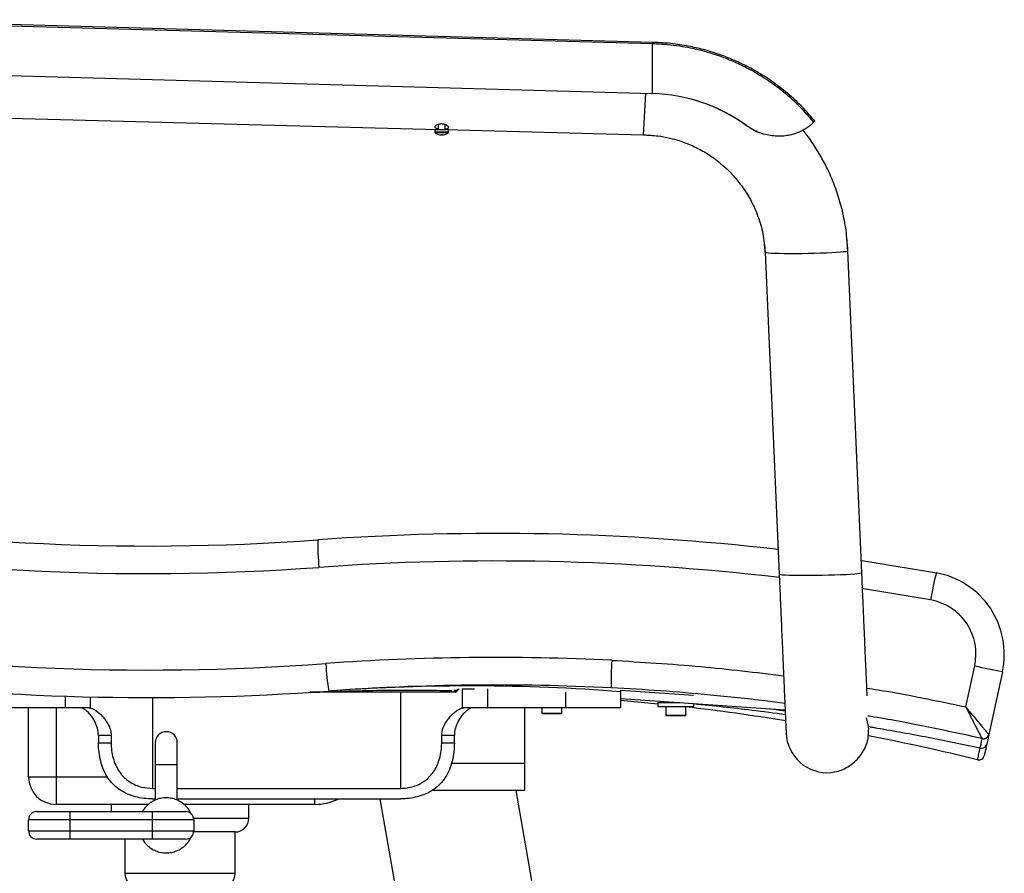
# Paper-space layout '_Left' of a CAD drawing. Units: millimetres. Extents: x -452 to 257, y 5 to 895.
# Drawn here: x -121 to 236, y 364 to 673 of the extents above; entities that cross this region are included whole.
import ezdxf

# ---------------------------------------------------------------- set-up
doc = ezdxf.new("R2010")
doc.units = ezdxf.units.MM

psp = doc.layouts.new('_Left')

# ---------------------------------------------------------------- linework, layer by layer
at = {"color": 7, "linetype": 'Continuous', "lineweight": 25}
for p, q in [((108.61, 665.13), (-187.91, 673.37)), ((108.61, 664.58), (-187.91, 672.81)), ((108.61, 665.13), (108.61, 664.75)), ((108.61, 646.58), (108.61, 664.58)), ((-187.91, 654.81), (108.61, 646.58)), ((105.36, 631.59), (106.15, 646.56)), ((-165.41, 638.71), (30.84, 633.55)), ((29.59, 633.39), (29.59, 632.54)), ((34.59, 633.39), (29.59, 633.39)), ((30.84, 635.36), (30.84, 633.39)), ((33.34, 633.39), (33.34, 635.29)), ((33.34, 633.48), (105.36, 631.59)), ((34.59, 632.54), (34.59, 633.39)), ((142.68, 634.95), (143, 634.76)), ((146.29, 632.85), (146.39, 632.8)), ((34.59, 632.54), (29.59, 632.54)), ((34.47, 632.3), (29.71, 632.3)), ((30.94, 631.69), (30.95, 631.69)), ((31.84, 631.53), (31.84, 631.53)), ((31.87, 631.69), (31.86, 631.53)), ((31.88, 631.69), (31.87, 631.53)), ((32.32, 631.53), (32.3, 631.69)), ((32.33, 631.53), (32.33, 631.53)), ((33.23, 631.69), (33.23, 631.69)), ((105.36, 631.59), (106.15, 631.56)), ((106.15, 631.56), (108.33, 631.36)), ((179.48, 590.28), (179.14, 593.76)), ((149.14, 591.95), (149.55, 588.2)), ((179.51, 589.5), (179.48, 590.28)), ((149.52, 588.98), (154.6, 472.18)), ((184.59, 472.69), (179.51, 589.5)), ((222.35, 423.97), (225.58, 438.88)), ((235.64, 436.76), (230.71, 414)), ((37.09, 429.28), (-15.67, 429.28)), ((-7.77, 429.82), (-8.96, 429.74)), ((17.09, 429.28), (17.09, 394.41)), ((36.45, 429.91), (37.74, 429.89)), ((39.55, 430.59), (44.01, 430.59)), ((39.67, 423.57), (39.67, 430.59)), ((48.71, 430.52), (48.71, 423.59)), ((77.09, 423.59), (77.09, 429.34)), ((97.09, 423.59), (97.09, 430.08)), ((97.09, 430.08), (123.52, 428.23)), ((-104.54, 423.59), (-104.54, 427.88)), ((-95.5, 427.62), (-95.5, 423.57)), ((-72.91, 427.38), (-72.91, 394.41)), ((97.09, 427.08), (156.74, 422.91)), ((97.09, 426.48), (110.53, 425.15)), ((110.53, 425.58), (110.53, 424.08)), ((110.53, 425.58), (118.54, 425.58)), ((114.69, 425.85), (114.69, 425.74)), ((114.69, 425.74), (116.25, 425.74)), ((-95.88, 423.59), (-152.91, 423.59)), ((-117.91, 398.59), (-117.91, 423.59)), ((-107.91, 423.59), (-107.91, 388.59)), ((-95.88, 423.59), (-95.5, 423.57)), ((39.67, 423.57), (40.05, 423.59)), ((97.09, 423.59), (40.05, 423.59)), ((62.09, 423.59), (62.09, 393.59)), ((68.49, 423.59), (68.49, 421.72)), ((75.69, 421.72), (75.69, 423.59)), ((110.53, 424.08), (123.65, 424.08)), ((113.49, 424.08), (113.49, 421.02)), ((120.69, 421.02), (120.69, 424.08)), ((123.65, 424.08), (123.65, 425.22)), ((156.77, 422.4), (150.99, 423.31)), ((68.49, 421.72), (75.69, 421.72)), ((75.45, 421.48), (68.73, 421.48)), ((113.49, 421.02), (120.69, 421.02)), ((120.45, 420.78), (113.73, 420.78)), ((190.24, 416.17), (186.88, 416.69)), ((190.24, 416.17), (186.98, 416.85)), ((-87.91, 413.59), (-92.51, 413.59)), ((-92.51, 413.59), (-92.51, 410.99)), ((-87.91, 413.59), (-87.91, 410.99)), ((32.09, 410.99), (32.09, 413.59)), ((36.68, 413.59), (32.09, 413.59)), ((36.68, 410.99), (36.68, 413.59)), ((228.32, 412.47), (228.3, 412.49)), ((230.7, 414.02), (230.71, 414)), ((-92.51, 410.99), (-87.91, 410.99)), ((-71.91, 410.99), (-71.91, 390.14)), ((-63.91, 390.14), (-63.91, 410.99)), ((32.09, 410.99), (36.68, 410.99)), ((-63.91, 402.99), (-71.91, 402.99)), ((35.64, 403.59), (62.09, 403.59)), ((-117.91, 398.59), (-89.26, 398.59)), ((-72.91, 394.41), (-71.91, 394.41)), ((-63.91, 394.41), (17.09, 394.41)), ((62.09, 393.59), (28.42, 393.59)), ((66.03, 354.22), (59.09, 393.59)), ((-72.91, 390.59), (-71.91, 390.59)), ((-63.91, 390.59), (17.09, 390.59)), ((-14.05, 390.59), (-14.05, 388.59)), ((9.62, 390.59), (16.03, 354.2)), ((-74.34, 388.59), (-107.91, 388.59)), ((-87.91, 388.59), (-87.91, 385.99)), ((-14.05, 388.59), (-61.49, 388.59)), ((-37.91, 383.59), (-37.91, 388.59)), ((-117.91, 378.99), (-117.91, 382.99)), ((-57.91, 382.99), (-117.91, 382.99)), ((-114.91, 385.99), (-60.91, 385.99)), ((-102.91, 385.99), (-102.91, 375.99)), ((-72.91, 375.99), (-72.91, 385.99)), ((-57.97, 383.59), (-37.91, 383.59)), ((-57.91, 382.99), (-57.91, 378.99)), ((-117.91, 378.99), (-57.91, 378.99)), ((-60.91, 375.99), (-114.91, 375.99)), ((-82.91, 375.99), (-82.91, 363.59)), ((-42.91, 378.59), (-57.94, 378.59)), ((-42.91, 363.59), (-42.91, 378.59)), ((-82.91, 363.59), (-42.91, 363.59))]:
    psp.add_line(p, q, dxfattribs=at)
at = {"color": 7, "linetype": 'Continuous', "lineweight": 25, "flags": 128}
for points in [[(167.17, 636.13), (167.35, 636.34), (167.46, 636.49), (167.52, 636.59), (167.51, 636.64), (167.43, 636.63), (167.3, 636.56), (167.1, 636.45), (166.85, 636.28)], [(166.85, 636.28), (167, 636.21), (167.17, 636.13)], [(167.07, 636.18), (167.09, 636.21), (167.1, 636.24), (167.1, 636.26), (167.09, 636.27)], [(142.77, 634.91), (142.73, 634.93), (142.68, 634.95)], [(149.52, 588.98), (149.57, 588.93), (149.93, 588.84), (150.63, 588.76), (151.65, 588.69), (152.98, 588.64), (154.58, 588.6), (156.41, 588.57), (158.44, 588.56), (160.6, 588.56), (162.86, 588.58), (165.15, 588.62)], [(165.15, 588.62), (167.43, 588.67), (169.64, 588.73), (171.73, 588.81), (173.66, 588.89), (175.36, 588.99), (176.82, 589.09), (177.98, 589.19), (178.83, 589.3), (179.35, 589.4), (179.51, 589.5)], [(184.43, 477.11), (186.93, 476.73), (211.64, 472.63)], [(154.6, 472.18), (154.64, 472.13), (155, 472.04), (155.71, 471.96), (156.73, 471.89), (158.06, 471.83), (159.66, 471.79), (161.49, 471.76), (163.51, 471.75), (165.68, 471.75), (167.93, 471.78), (170.23, 471.81)], [(170.23, 471.81), (172.51, 471.86), (174.72, 471.93), (176.81, 472), (178.73, 472.09), (180.44, 472.18), (181.9, 472.28), (183.06, 472.39), (183.91, 472.49), (184.42, 472.59), (184.59, 472.69)], [(209.58, 462.79), (185.14, 466.85), (184.87, 466.89)]]:
    psp.add_lwpolyline(points, dxfattribs=at)
at = {"color": 7, "linetype": 'Continuous', "lineweight": 25}
for centre, radius, start, end in [((106.92, 585.78), 60.82, 53.8853, 88.4111), ((106.92, 585.91), 60.69, 53.9096, 88.4111), ((29.89, 632.54), 0.3, 180, 233.5163), ((32.09, 635.52), 4, 233.5163, 253.3634), ((32.07, 635.51), 3.99, 253.4186, 266.7238), ((30.94, 631.71), 0.02, 264.3617, 285.7384), ((32.09, 635.53), 4.01, 253.4629, 266.7273), ((32.02, 636.36), 4.67, 267.347, 270.408), ((31.53, 631.76), 0.415, 325.8293, 349.7608), ((32.09, 636.39), 4.7, 267.3549, 272.6451), ((32.15, 636.37), 4.68, 269.5933, 271.0386), ((32.65, 631.76), 0.415, 190.2392, 214.1707), ((32.09, 635.53), 4.01, 273.2727, 286.5371), ((32.1, 635.51), 3.99, 273.2762, 286.5814), ((33.23, 631.71), 0.0291, 236.5948, 277.749), ((32.09, 635.52), 4, 286.6366, 306.4837), ((34.29, 632.54), 0.3, 306.4837, 0), ((-74.38, 1336.49), 854.12, 259.86423, 274.12699), ((51.86, -413.07), 900, 83.46862, 94.12699), ((-74.67, 1336.49), 864.12, 259.86931, 274.12699), ((74.43, 483.39), 87.35, 179.2079, 185.7601), ((51.57, -413.07), 890, 83.34731, 94.12699), ((297.94, 449.41), 89.37, 164.9393, 171.389), ((206.31, 443.11), 30, 347.7976, 79.7737), ((206.03, 443.11), 20, 347.7976, 79.7737), ((-74.67, 1336.49), 899.12, 260.74853, 274.12699), ((51.57, -413.07), 855, 87.16555, 94.12699), ((77.79, 443.53), 87.83, 182.4917, 189.0347), ((180.89, 434.08), 87.3, 175.5298, 182.0896), ((318.51, 856.23), 427.57, 257.4468, 258.8245), ((-74.38, 1336.49), 909.12, 262.85466, 274.12699), ((51.86, -413.07), 845, 87.16555, 94.12699), ((42.49, -283.38), 714.97, 85.62058, 94.03108), ((25.02, 442.94), 18.23, 311.4315, 317.3491), ((114.53, 425.74), 0.16, 270, 0), ((17.21, -447.23), 877.35, 80.8342, 83.22684), ((68.73, 421.72), 0.24, 180, 270), ((75.45, 421.72), 0.24, 270, 0), ((113.73, 421.02), 0.24, 180, 270), ((120.45, 421.02), 0.24, 270, 0), ((172.08, 415.09), 15.01, 2.4159, 19.3094), ((-67.91, 410.99), 4, 0, 180), ((172.09, 415.09), 15, 182.3255, 274.7991), ((17.21, -447.23), 877.35, 76.19197, 78.84308), ((228.74, 414.44), 2, 257.4235, 347.6851), ((228.76, 414.42), 2, 257.2177, 347.7835), ((228.02, 410.98), 2, 256.062, 347.7469), ((227.09, 406.71), 2, 256.6641, 347.7976), ((-107.91, 398.59), 10, 180, 270), ((-14.05, 408.59), 20, 270, 295.8419), ((-114.91, 382.99), 3, 90, 180), ((-60.91, 382.99), 3, 0, 90), ((-42.91, 383.59), 5, 270, 0), ((-114.91, 378.99), 3, 180, 270), ((-60.91, 378.99), 3, 270, 0), ((-77.91, 363.59), 5, 180, 270), ((-47.91, 363.59), 5, 270, 0)]:
    psp.add_arc(centre, radius, start, end, dxfattribs=at)
for points, knots in [([(167.51, 636.63), (165.65, 638.75), (162.14, 642.74), (156.53, 647.66), (151.39, 651.46), (146.89, 654.3), (142.91, 656.48), (139.5, 658.12), (136.4, 659.44), (133.56, 660.53), (130.64, 661.51), (126.96, 662.6), (122.11, 663.74), (115.77, 664.79), (111.12, 665.01), (108.61, 665.13)], [0, 0, 0, 0, 0.1253575, 0.2360719, 0.3309974, 0.4094245, 0.4724459, 0.5325465, 0.5775595, 0.62248, 0.6672749, 0.7147351, 0.793025, 0.8884346, 1, 1, 1, 1]), ([(167.09, 636.27), (165.07, 638.55), (161.21, 642.92), (154.84, 648.32), (148.72, 652.6), (143.04, 655.84), (137.99, 658.22), (133.84, 659.85), (130.61, 660.94), (128.02, 661.71), (125.38, 662.4), (122.23, 663.11), (118.33, 663.8), (113.71, 664.37), (110.38, 664.51), (108.61, 664.58)], [0, 0, 0, 0, 0.136429, 0.261077, 0.372664, 0.470347, 0.553648, 0.622359, 0.669614, 0.706171, 0.743504, 0.791814, 0.850896, 0.92044, 1, 1, 1, 1]), ([(34.59, 634.31), (34.55, 634.42), (34.49, 634.65), (34.01, 635.03), (33.3, 635.35), (32.45, 635.53), (31.62, 635.53), (30.9, 635.41), (30.29, 635.18), (29.81, 634.88), (29.55, 634.54), (29.6, 634.23), (29.99, 633.99), (30.44, 633.87), (30.77, 633.83), (30.84, 633.82)], [0, 0, 0, 0, 0.088425, 0.176758, 0.266669, 0.349917, 0.422064, 0.489275, 0.55993, 0.638768, 0.725329, 0.813968, 0.899016, 0.979518, 1, 1, 1, 1]), ([(33.34, 633.76), (33.47, 633.77), (33.85, 633.8), (34.28, 633.92), (34.55, 634.1), (34.58, 634.25), (34.59, 634.31)], [0, 0, 0, 0, 0.176127, 0.486723, 0.800269, 1, 1, 1, 1]), ([(167.07, 636.18), (166.99, 636.06), (166.82, 635.83), (166.08, 635.13), (164.94, 634.23), (163.38, 633.26), (161.4, 632.34), (159.21, 631.62), (156.84, 631.18), (154.46, 631.03), (152.01, 631.19), (149.46, 631.67), (146.85, 632.55), (144.57, 633.67), (143.27, 634.57), (142.77, 634.91)], [0, 0, 0, 0, 0.083883, 0.17013, 0.254035, 0.340624, 0.419807, 0.501977, 0.571487, 0.643046, 0.712652, 0.783755, 0.8651, 0.948242, 1, 1, 1, 1]), ([(145.26, 633.42), (145.47, 633.28), (145.8, 633.05), (146.17, 632.94), (146.31, 632.89)], [0, 0, 0, 0, 0.642573, 1, 1, 1, 1]), ([(179.51, 589.5), (179.35, 591.98), (179.02, 596.86), (177.65, 603.9), (175.79, 610.45), (173.49, 616.4), (170.92, 621.73), (168.05, 626.66), (165.51, 630.46), (163.77, 632.6), (163.24, 633.25)], [0, 0, 0, 0, 0.157355, 0.308612, 0.452263, 0.587006, 0.711761, 0.825679, 0.947182, 1, 1, 1, 1]), ([(105.36, 631.59), (107.09, 631.5), (110.28, 631.34), (114.57, 630.52), (117.98, 629.59), (121.6, 628.31), (125.72, 626.44), (129.68, 624.03), (132.95, 621.58), (135.73, 619.16), (138.73, 616.03), (141.77, 612.12), (144.64, 607.38), (147.07, 601.85), (148.88, 595.63), (149.3, 591.23), (149.52, 588.98)], [0, 0, 0, 0, 0.076668, 0.141709, 0.193615, 0.23354, 0.312436, 0.39424, 0.439096, 0.493624, 0.557868, 0.631465, 0.713734, 0.803614, 0.899644, 1, 1, 1, 1]), ([(154.6, 472.18), (154.7, 469.84), (154.89, 465.3), (155.18, 458.84), (155.43, 453.04), (155.65, 447.98), (155.83, 443.7), (155.99, 440.17), (156.11, 437.24), (156.23, 434.5), (156.36, 431.6), (156.5, 428.42), (156.64, 425.1), (156.78, 421.84), (156.91, 418.89), (157.02, 416.5), (157.09, 414.84), (157.1, 414.59), (157.11, 414.47)], [0, 0, 0, 0, 0.076809, 0.149194, 0.216092, 0.27664, 0.330184, 0.376259, 0.414561, 0.4501, 0.493534, 0.545119, 0.604662, 0.671786, 0.745884, 0.826086, 0.91125, 1, 1, 1, 1]), ([(186.52, 428.05), (186.5, 428.51), (186.45, 429.93), (186.34, 432.53), (186.21, 435.58), (186.08, 438.43), (185.94, 441.71), (185.77, 445.56), (185.58, 449.99), (185.36, 454.98), (185.12, 460.49), (184.86, 466.45), (184.68, 470.58), (184.59, 472.69)], [0, 0, 0, 0, 0.0529229, 0.1619464, 0.2272546, 0.2951376, 0.3723712, 0.4586008, 0.5533101, 0.6557982, 0.7651666, 0.8803221, 1, 1, 1, 1]), ([(93.85, 440.88), (104.61, 440.24), (125.45, 439), (146.18, 436.5), (156.2, 435.29)], [0, 0, 0, 0, 0.516325, 1, 1, 1, 1]), ([(-14.3, 429.28), (-12.9, 429.34), (-7.95, 429.58), (0.51, 429.85), (12.06, 430.08), (23.82, 430.13), (32.06, 429.98), (35.81, 429.91)], [0, 0, 0, 0, 0.08432, 0.296155, 0.506807, 0.775582, 1, 1, 1, 1]), ([(14.96, 431.08), (12.47, 430.99), (8.06, 430.82), (3.79, 430.54), (1.93, 430.41)], [0, 0, 0, 0, 0.5652111, 1, 1, 1, 1]), ([(37.72, 429.9), (37.63, 429.9), (36.98, 429.91), (36.43, 429.92), (36.44, 429.92), (36.45, 429.92)], [0, 0, 0, 0, 0.094841, 0.653375, 1, 1, 1, 1]), ([(156.64, 425.17), (154.26, 425.49), (145.25, 426.73), (130.24, 428.28), (111.62, 429.89), (99.64, 430.56), (93.64, 430.89)], [0, 0, 0, 0, 0.114094, 0.430959, 0.715405, 1, 1, 1, 1]), ([(186.41, 430.78), (187.74, 430.58), (199.8, 428.77), (211.74, 426.23), (222.35, 423.97)], [0, 0, 0, 0, 0.110395, 1, 1, 1, 1]), ([(-92.51, 413.59), (-92.59, 414.51), (-92.75, 416.35), (-93.7, 418.52), (-94.7, 420.17), (-96.01, 421.82), (-97.24, 422.91), (-98.02, 423.3), (-98.21, 423.39)], [0, 0, 0, 0, 0.184362, 0.367464, 0.502572, 0.637799, 0.911616, 1, 1, 1, 1]), ([(-95.5, 423.57), (-95.19, 423.49), (-94.56, 423.33), (-93.1, 422.47), (-91.53, 421.13), (-90.05, 419.37), (-88.99, 417.75), (-88.1, 415.8), (-87.97, 414.29), (-87.91, 413.59)], [0, 0, 0, 0, 0.122665, 0.249156, 0.496228, 0.612829, 0.73227, 0.877421, 1, 1, 1, 1]), ([(32.09, 413.59), (32.18, 414.46), (32.36, 416.17), (33.44, 418.24), (34.61, 419.87), (35.81, 421.18), (37.03, 422.24), (38.38, 423.19), (39.2, 423.43), (39.67, 423.57)], [0, 0, 0, 0, 0.152217, 0.30285, 0.429063, 0.555429, 0.685821, 0.816148, 1, 1, 1, 1]), ([(42.38, 423.39), (42.08, 423.23), (41.46, 422.91), (40.44, 422.02), (39.41, 420.89), (38.25, 419.24), (37.19, 417.08), (36.72, 414.96), (36.69, 413.85), (36.68, 413.59)], [0, 0, 0, 0, 0.140983, 0.282053, 0.422808, 0.563494, 0.778103, 0.947554, 1, 1, 1, 1]), ([(156.82, 421.13), (152.8, 421.68), (141.72, 423.19), (130.68, 424.32), (123.65, 425.04)], [0, 0, 0, 0, 0.362685, 1, 1, 1, 1]), ([(222.35, 423.97), (222.35, 423.97), (222.37, 423.94), (222.41, 423.85), (222.55, 423.57), (223.06, 422.55), (223.92, 420.85), (225.01, 418.68), (225.95, 416.84), (226.72, 415.34), (227.42, 414.02), (228.05, 412.85), (228.22, 412.61), (228.3, 412.49)], [0, 0, 0, 0, 0.001139, 0.004887, 0.016489, 0.055871, 0.199475, 0.342335, 0.48504, 0.590924, 0.696691, 0.846194, 1, 1, 1, 1]), ([(222.35, 423.97), (222.36, 423.97), (222.37, 423.94), (222.44, 423.87), (222.64, 423.62), (223.36, 422.73), (224.57, 421.26), (226.11, 419.39), (227.43, 417.79), (228.52, 416.49), (229.49, 415.35), (230.37, 414.33), (230.58, 414.12), (230.7, 414.02)], [0, 0, 0, 0, 0.001139, 0.004945, 0.016675, 0.056383, 0.19945, 0.342326, 0.485048, 0.590947, 0.696729, 0.846227, 1, 1, 1, 1]), ([(228.3, 412.49), (221.8, 413.9), (208.77, 416.72), (194.93, 419.37), (187.58, 420.54), (186.82, 420.66)], [0, 0, 0, 0, 0.47238, 0.945312, 1, 1, 1, 1]), ([(173.34, 400.15), (174.23, 400.27), (175.94, 400.52), (178.75, 401.69), (181.34, 403.39), (183.53, 405.53), (185.26, 407.97), (186.42, 410.53), (187.06, 413.18), (187.06, 414.84), (187.07, 415.7)], [0, 0, 0, 0, 0.145669, 0.278584, 0.40029, 0.512277, 0.619955, 0.735269, 0.861738, 1, 1, 1, 1]), ([(227.53, 409.04), (221.23, 410.35), (208.62, 412.98), (196.37, 415.11), (190.24, 416.17)], [0, 0, 0, 0, 0.499503, 1, 1, 1, 1]), ([(227.53, 409.04), (227.55, 409.12), (227.64, 409.49), (227.83, 410.36), (228.1, 411.53), (228.24, 412.16), (228.32, 412.47)], [0, 0, 0, 0, 0.0535896, 0.2679483, 0.6339526, 1, 1, 1, 1]), ([(230.71, 414), (230.62, 413.55), (230.42, 412.65), (230.12, 411.26), (229.97, 410.56)], [0, 0, 0, 0, 0.499945, 1, 1, 1, 1]), ([(-72.91, 390.59), (-73.96, 390.63), (-76.06, 390.7), (-79.12, 391.3), (-82.01, 392.28), (-84.63, 393.66), (-86.89, 395.46), (-88.77, 397.61), (-90.25, 400.08), (-91.36, 402.84), (-92.11, 405.85), (-92.46, 408.62), (-92.5, 410.34), (-92.51, 410.99)], [0, 0, 0, 0, 0.094512, 0.189015, 0.283633, 0.378235, 0.471121, 0.564017, 0.655912, 0.747836, 0.844599, 0.941383, 1, 1, 1, 1]), ([(-87.91, 410.99), (-87.88, 410.04), (-87.81, 408.16), (-87.25, 405.39), (-86.33, 402.77), (-85.02, 400.39), (-83.3, 398.35), (-81.31, 396.74), (-79.1, 395.58), (-76.34, 394.63), (-74.21, 394.49), (-72.91, 394.41)], [0, 0, 0, 0, 0.1100767, 0.2201322, 0.3305129, 0.4408326, 0.548377, 0.6558669, 0.7525119, 0.8491459, 1, 1, 1, 1]), ([(17.09, 394.41), (17.89, 394.44), (19.5, 394.51), (21.85, 395.05), (24.04, 395.93), (26.02, 397.13), (27.72, 398.63), (29.17, 400.41), (30.34, 402.45), (31.24, 404.78), (31.84, 407.33), (32.07, 409.45), (32.08, 410.68), (32.09, 410.99)], [0, 0, 0, 0, 0.093843, 0.187686, 0.281486, 0.375299, 0.466918, 0.558566, 0.655077, 0.751625, 0.857506, 0.96341, 1, 1, 1, 1]), ([(36.68, 410.99), (36.65, 409.86), (36.57, 407.61), (35.96, 404.31), (34.94, 401.2), (33.49, 398.38), (31.58, 395.96), (29.32, 394.01), (26.74, 392.54), (23.97, 391.49), (21.01, 390.83), (18.68, 390.61), (17.37, 390.6), (17.09, 390.59)], [0, 0, 0, 0, 0.101572, 0.203128, 0.304926, 0.406682, 0.505537, 0.604374, 0.696851, 0.789341, 0.881773, 0.974215, 1, 1, 1, 1]), ([(226.63, 404.87), (226.64, 404.9), (226.66, 404.96), (226.95, 406.31), (227.34, 408.13), (227.53, 409.04)], [0, 0, 0, 0, 0.280061, 0.64007, 1, 1, 1, 1]), ([(229.97, 410.56), (229.83, 409.9), (229.54, 408.58), (229.26, 407.29), (229.08, 406.45), (229.06, 406.34), (229.05, 406.29)], [0, 0, 0, 0, 0.249894, 0.499788, 0.749894, 1, 1, 1, 1]), ([(-58.79, 385.02), (-59.04, 385.54), (-59.58, 386.65), (-60.8, 388.1), (-62.32, 389.36), (-64.06, 390.29), (-65.95, 390.86), (-67.91, 391.05), (-69.88, 390.86), (-71.76, 390.29), (-73.51, 389.36), (-75.01, 388.1), (-76.04, 386.95), (-76.43, 386.18), (-76.52, 385.99)], [0, 0, 0, 0, 0.078486, 0.167768, 0.25705, 0.346331, 0.435613, 0.524894, 0.614176, 0.703458, 0.792739, 0.882021, 0.971303, 1, 1, 1, 1]), ([(-76.52, 375.99), (-76.43, 375.8), (-76.04, 375.03), (-75.01, 373.88), (-73.51, 372.62), (-71.76, 371.69), (-69.88, 371.12), (-67.91, 370.92), (-65.95, 371.12), (-64.06, 371.69), (-62.32, 372.62), (-60.8, 373.87), (-59.59, 375.31), (-59.06, 376.4), (-58.81, 376.9)], [0, 0, 0, 0, 0.028775, 0.118296, 0.207818, 0.297339, 0.386861, 0.476382, 0.565904, 0.655425, 0.744947, 0.834468, 0.92399, 1, 1, 1, 1])]:
    psp.add_open_spline(points, degree=3, knots=knots, dxfattribs=at)

doc.saveas('drawing.dxf')
